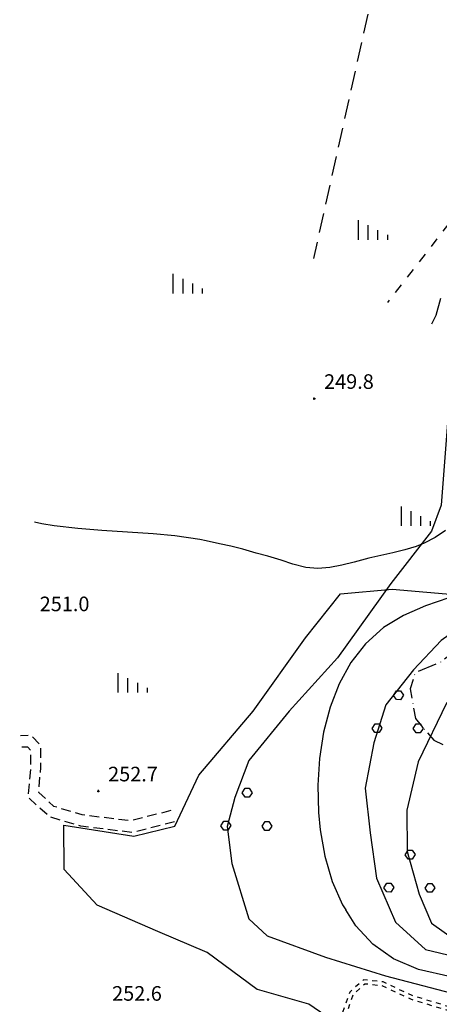
# Model space of a CAD drawing. Extents: x -2201305 to -354596, y -4527547 to 279803.
# Drawn here: x -356796 to -356624, y 279156 to 279561 of the extents above; entities that cross this region are included whole.
import ezdxf

# ---------------------------------------------------------------- set-up
doc = ezdxf.new("R2010")
doc.units = 0
doc.header["$LTSCALE"] = 2
doc.header["$MEASUREMENT"] = 0
doc.header["$PDMODE"] = 2
doc.header["$PDSIZE"] = 0.5
for name, pattern in [('2', [3, 2, -1]), ('27', [6, 4, -1, 0, -1]), ('29', [2, 1, -1]), ('L-COLTUR', [6, 4, -2]), ('LINEAELE', [4, 2, -2])]:
    doc.linetypes.add(name, pattern=pattern)
for name, color, linetype in [('201', 252, '2'), ('203', 252, '27'), ('402', 252, 'CONTINUOUS'), ('502', 252, '502'), ('504', 252, 'CONTINUOUS'), ('506', 252, '29'), ('516', 252, 'CONTINUOUS'), ('703', 252, 'CONTINUOUS'), ('801', 252, 'CONTINUOUS'), ('901', 252, 'CONTINUOUS'), ('CLD', 252, 'CONTINUOUS'), ('L-COLTUR', 252, 'L-COLTUR'), ('LINEAELE', 252, 'LINEAELE')]:
    doc.layers.add(name, color=color, linetype=linetype)
doc.styles.add('CARTO', font='symap.shx')
doc.styles.add('SIMPLEX', font='SIMPLEX.SHX')
doc.linetypes.add('502', pattern='A,1,-1,1,-1,1,["m",CARTO,S=0.5,R=0,X=-0.52,Y=-0.79],-1', length=6)

# ---------------------------------------------------------------- blocks, each defined once
blk = doc.blocks.new('S516')
at = {"layer": '516'}
for p, q in [((-1.5, 0), (-1.5, 2)), ((-0.5, 0), (-0.5, 1.5)), ((0.5, 0), (0.5, 1)), ((1.5, 0), (1.5, 0.5))]:
    blk.add_line(p, q, dxfattribs=at)
blk = doc.blocks.new('S504')
at = {"layer": '504'}
for p, q in [((-0.46, 2.18), (-0.15, 2.66)), ((-0.17, 1.75), (-0.46, 2.18)), ((-0.15, 2.66), (0.25, 2.66)), ((0.25, 2.66), (0.55, 2.2)), ((0.55, 2.2), (0.25, 1.74)), ((0.25, 1.74), (-0.17, 1.75)), ((-2.66, -1.2), (-2.35, -0.72)), ((-2.35, -0.72), (-1.95, -0.72)), ((-1.95, -0.72), (-1.65, -1.18)), ((1.57, -1.23), (1.88, -0.75)), ((1.88, -0.75), (2.28, -0.75)), ((2.28, -0.75), (2.57, -1.22)), ((-2.37, -1.63), (-2.66, -1.2)), ((-1.95, -1.64), (-2.37, -1.63)), ((-1.65, -1.18), (-1.95, -1.64)), ((1.86, -1.67), (1.57, -1.23)), ((2.28, -1.67), (1.86, -1.67)), ((2.57, -1.22), (2.28, -1.67))]:
    blk.add_line(p, q, dxfattribs=at)

msp = doc.modelspace()

# ---------------------------------------------------------------- linework, layer by layer
at = {"layer": '201', "flags": 128}
for points in [[(-356734.24, 279235.61), (-356750.67, 279231.43), (-356770.63, 279233.86), (-356782.25, 279237.33), (-356788.55, 279243.09), (-356787.69, 279253.33), (-356787.66, 279262.36), (-356791.62, 279266.5), (-356796.02, 279266.32)], [(-356732.74, 279231.01), (-356749.99, 279226.62), (-356771.16, 279229.2), (-356784.12, 279233.07), (-356792.81, 279241.02), (-356791.78, 279253.27), (-356791.75, 279260.31), (-356793.06, 279261.67), (-356796.35, 279261.69)]]:
    msp.add_lwpolyline(points, dxfattribs=at)
at = {"layer": '203', "flags": 128}
msp.add_lwpolyline([(-356605.66, 279310.02), (-356612.71, 279304.68), (-356623.46, 279296.64), (-356633.76, 279292.26), (-356635.8, 279285.64), (-356633.7, 279273.42), (-356626.1, 279264.56), (-356612.38, 279258.12), (-356602.81, 279251.81), (-356600.47, 279238.97), (-356600.06, 279224.98), (-356595.53, 279207.69), (-356586.69, 279192.88), (-356565.48, 279186.35), (-356540.86, 279180.72), (-356523.92, 279175.92), (-356507.66, 279176.86), (-356490.42, 279176.37), (-356468.12, 279172.64), (-356454.89, 279173.44), (-356442.57, 279183.38), (-356431.38, 279189.66), (-356419.85, 279187.31), (-356406.91, 279177.86), (-356394.43, 279170.35), (-356382.57, 279168.78), (-356363.41, 279180.49), (-356339.27, 279196.71), (-356323.6, 279208.57), (-356317.55, 279206.51), (-356313.19, 279197.99), (-356307.97, 279185.07), (-356302.35, 279173.1), (-356296.03, 279158.32)], dxfattribs=at)
at = {"layer": '402', "flags": 128}
msp.add_lwpolyline([(-356614.53, 279445.45), (-356617.98, 279430.83), (-356620.13, 279400.31), (-356623.14, 279361.18), (-356627.01, 279350.44), (-356643.79, 279328.94), (-356665.73, 279298.41), (-356685.52, 279276.49), (-356702.19, 279256.19), (-356702.19, 279256.19), (-356707.87, 279241.03), (-356711.03, 279229.04), (-356709.14, 279213.88), (-356702.19, 279191.15), (-356694.6, 279184.21), (-356670.59, 279175.37), (-356645.95, 279167.79), (-356612.46, 279158.95), (-356556.85, 279137.49)], dxfattribs=at)
at = {"layer": '502', "flags": 128}
for points in [[(-356698.73, 279162.12), (-356719.32, 279177.32), (-356739.61, 279186), (-356764.47, 279196.79), (-356778.05, 279211.46), (-356778.2, 279229.59), (-356749.42, 279225.12), (-356732.53, 279229.24), (-356722.68, 279250.22), (-356700.31, 279276.46), (-356678.85, 279306.59), (-356664.43, 279324.67), (-356643.19, 279326.64), (-356614.74, 279324.21), (-356597.76, 279328.15), (-356588.78, 279349.24), (-356590.55, 279374.88), (-356587.69, 279415.52)], [(-356663.45, 279146.49), (-356677.44, 279156.03), (-356698.63, 279162.05), (-356698.73, 279162.12)]]:
    msp.add_lwpolyline(points, dxfattribs=at)
at = {"layer": '506', "flags": 128}
for points in [[(-356495.52, 279108.51), (-356509.62, 279107.82), (-356526.2, 279102.03), (-356541.95, 279096.89), (-356550.21, 279099.23), (-356553.78, 279104.4), (-356556.2, 279114.97), (-356564.53, 279130.29), (-356583.9, 279142.98), (-356613.59, 279153.07), (-356634.95, 279159.6), (-356646.98, 279165.21), (-356655.05, 279166.07), (-356660.7, 279161.03), (-356663.96, 279151.66), (-356663.05, 279142.42), (-356665.78, 279132.66), (-356672.06, 279126.11), (-356682.16, 279117.98), (-356701.03, 279100), (-356714.8, 279085.22), (-356727.71, 279071.32), (-356738.99, 279065.13), (-356756.49, 279058.34), (-356774.92, 279054.25)], [(-356495.44, 279106.88), (-356509.31, 279106.2), (-356525.67, 279100.48), (-356541.92, 279095.19), (-356551.22, 279097.82), (-356555.31, 279103.73), (-356557.74, 279114.39), (-356565.76, 279129.15), (-356584.62, 279141.5), (-356614.09, 279151.52), (-356635.54, 279158.08), (-356647.42, 279163.62), (-356654.5, 279164.37), (-356659.31, 279160.09), (-356662.31, 279151.46), (-356661.39, 279142.28), (-356664.31, 279131.82), (-356670.95, 279124.91), (-356681.08, 279116.75), (-356699.87, 279098.85), (-356713.6, 279084.11), (-356726.7, 279070.02), (-356738.28, 279063.67), (-356756.25, 279055.81), (-356773.24, 279051.97)]]:
    msp.add_lwpolyline(points, dxfattribs=at)
at = {"layer": '703'}
for p in [(-356675.24, 279404.96, 249.76), (-356764, 279243.65, 252.71)]:
    msp.add_point(p, dxfattribs=at)
at = {"layer": '801'}
msp.add_lwpolyline([(-356621.38, 279350.7), (-356625.56, 279347.87), (-356630.02, 279345.57), (-356633.36, 279344.24), (-356638.09, 279342.77), (-356642.92, 279341.57), (-356647.84, 279340.48), (-356652.8, 279339.34), (-356658.92, 279337.75), (-356663.91, 279336.51), (-356668.86, 279335.57), (-356673.78, 279335.16), (-356678.66, 279335.5), (-356684.12, 279336.9), (-356688.9, 279338.51), (-356694.38, 279340.16), (-356699.19, 279341.5), (-356704.64, 279343.02), (-356709.49, 279344.26), (-356714.24, 279345.32), (-356719.74, 279346.55), (-356722.36, 279347.04), (-356732.54, 279348.52), (-356741.45, 279349.38), (-356762.6, 279350.8), (-356772.45, 279351.56), (-356782.21, 279352.69), (-356787.28, 279353.5), (-356790.24, 279354.13)], dxfattribs=at)
at = {"layer": '901'}
for points in [[(-356575.42, 279418.87), (-356575.2, 279388.7), (-356579.85, 279358.83), (-356582.95, 279345.14), (-356589.88, 279330.9), (-356604.85, 279318.42), (-356623.06, 279305.48), (-356634.5, 279293.52), (-356645.8, 279279.09), (-356650.76, 279263.5), (-356654.35, 279244.91), (-356652.35, 279226.44), (-356649.64, 279207.86), (-356641.88, 279189.79), (-356629.51, 279178.55), (-356608.24, 279173.42), (-356591.82, 279169.07), (-356586.38, 279166.63), (-356580.91, 279164.17), (-356575.31, 279161.68), (-356569.79, 279159.32), (-356564.16, 279157.22), (-356559.23, 279155.77)], [(-356567.9, 279387.91), (-356567.14, 279360.91), (-356566.77, 279343.09), (-356571.96, 279329.4), (-356586.68, 279313.13), (-356605.48, 279295.98), (-356620.95, 279279.73), (-356632.59, 279255.62), (-356637.15, 279235.75), (-356637.02, 279218.85), (-356632.12, 279201.27), (-356627.13, 279189.42), (-356616.72, 279182.02), (-356586.76, 279174.17), (-356574.03, 279172.48), (-356572.13, 279172.23), (-356570.6, 279172.03)], [(-356597.13, 279343.15), (-356609.11, 279331.13), (-356619.92, 279323.05), (-356629.54, 279319.77), (-356638.62, 279315.83), (-356646.85, 279310.83), (-356654.26, 279304.13), (-356660.19, 279296.45), (-356665, 279287.73), (-356668.74, 279278.12), (-356671.42, 279267.84), (-356673.09, 279257.08), (-356673.77, 279246.04), (-356673.49, 279234.9), (-356672.8, 279227.72), (-356670.9, 279216.88), (-356667.89, 279206.54), (-356663.67, 279196.91), (-356662.32, 279194.8)], [(-356605.42, 279150.3), (-356604.24, 279153.37), (-356604.62, 279156.9), (-356606.19, 279160.94), (-356609.08, 279164.37), (-356617.17, 279166.85), (-356619.19, 279167.27), (-356632.46, 279170.35), (-356642.63, 279174.73), (-356651.14, 279180.77), (-356658.13, 279188.24), (-356662.32, 279194.8)]]:
    msp.add_lwpolyline(points, dxfattribs=at)
at = {"layer": 'CLD'}
msp.add_lwpolyline([(-356623.37, 279446.16), (-356625.26, 279439.1), (-356626.19, 279437.13), (-356627.02, 279435.53)], dxfattribs=at)
at = {"layer": 'L-COLTUR', "flags": 128}
msp.add_lwpolyline([(-356642.83, 279609.86), (-356675.64, 279462.48)], dxfattribs=at)
at = {"layer": 'LINEAELE', "flags": 128}
msp.add_lwpolyline([(-356327.63, 279787.26), (-356390.63, 279754.06), (-356462.66, 279717.58), (-356543.37, 279675.49), (-356565.85, 279616.3), (-356589.84, 279550.43), (-356616.24, 279481.71), (-356645.17, 279444.42)], dxfattribs=at)

# ---------------------------------------------------------------- block references
at = {"layer": '504', "xscale": 4, "yscale": 4, "zscale": 4}
for p in [(-356640.83, 279274.24), (-356703.01, 279234.17), (-356636, 279208.73)]:
    msp.add_blockref('S504', p, dxfattribs=at)
at = {"layer": '516', "xscale": 4, "yscale": 4, "zscale": 4}
for p in [(-356651.07, 279470.23), (-356727.22, 279448.22), (-356633.44, 279352.63), (-356749.84, 279284.12)]:
    msp.add_blockref('S516', p, dxfattribs=at)

# ---------------------------------------------------------------- texts
at = {"layer": '703', "style": 'SIMPLEX'}
for s, p in [('249.8              ', (-356671.24, 279408.96, 249.76)), ('251.0              ', (-356788.13, 279317.58, 251.02)), ('252.7              ', (-356760, 279247.65, 252.71)), ('252.6              ', (-356758.36, 279157.5, 252.64))]:
    msp.add_text(s, height=6, dxfattribs=at).set_placement(p)

doc.saveas('drawing.dxf')
